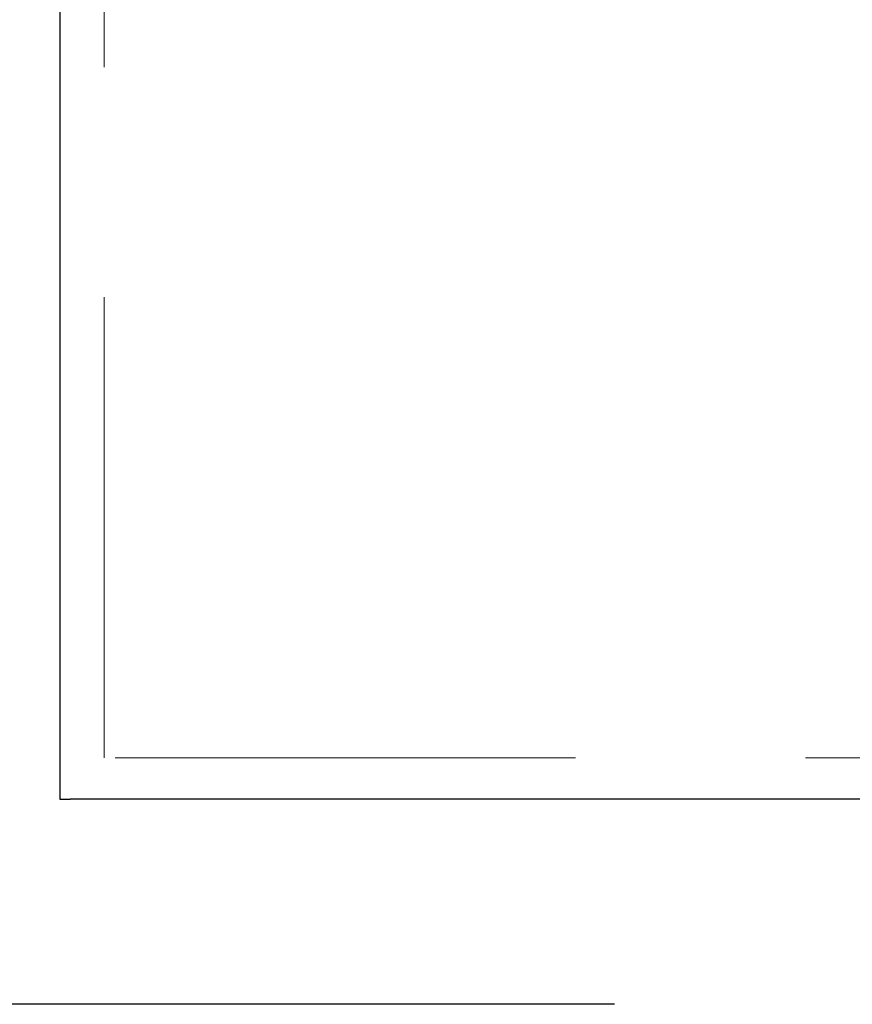
# Model space of a CAD drawing. Units: millimetres. Extents: x 3481 to 11201, y 33 to 2143.
# Drawn here: x 3639 to 3663, y 347 to 376 of the extents above; entities that cross this region are included whole.
import ezdxf

# ---------------------------------------------------------------- set-up
doc = ezdxf.new("R2010")
doc.units = ezdxf.units.MM
doc.header["$LTSCALE"] = 7
doc.linetypes.add('HIDDEN2', pattern=[4.7625, 3.175, -1.5875])
doc.layers.add('Net Dim', color=5, linetype='Continuous', lineweight=18, true_color=0x0000ff)
doc.layers.add('Net Hidden', color=7, linetype='HIDDEN2', lineweight=20, true_color=0x0080ff)
doc.layers.add('Net Thay', color=7, linetype='Continuous', lineweight=25)
doc.styles.add('NDC_STD', font='arial.ttf')
doc.dimstyles.new('NDC_10 (in-mm)', dxfattribs={"dimscale": 8, "dimtxt": 2.4, "dimasz": 2.4, "dimexe": 1, "dimexo": 1, "dimgap": 0.5, "dimtad": 0, "dimlfac": 0.03937, "dimzin": 9, "dimdsep": 46, "dimtxsty": 'NDC_STD', "dimcen": 0, "dimclrt": 256, "dimadec": 0, "dimazin": 0, "dimtfac": 1, "dimtmove": 0, "dimatfit": 3, "dimfxl": 0.18, "dimfrac": 2, "dimtolj": 1, "dimtzin": 0, "dimarcsym": 0})

# ---------------------------------------------------------------- blocks, each defined once
blk = doc.blocks.new('*D12')
at = {"layer": 'Defpoints', "color": 0, "transparency": 16777216}
for p in [(3638.304, 1090.011), (3559.409, 347.068), (3663.959, 347.068)]:
    blk.add_point(p, dxfattribs=at)
at = {"layer": 'Net Dim', "color": 0, "lineweight": -2, "transparency": 16777216}
for p, q in [((3630.304, 1090.011), (3551.409, 1090.011)), ((3559.409, 1070.811), (3559.409, 772.93)), ((3559.409, 366.268), (3559.409, 664.149)), ((3655.959, 347.068), (3551.409, 347.068))]:
    blk.add_line(p, q, dxfattribs=at)
at = {"layer": 'Net Dim', "color": 0, "transparency": 16777216}
for points in [[(3556.209, 1070.811), (3562.609, 1070.811), (3559.409, 1090.011)], [(3556.209, 366.268), (3562.609, 366.268), (3559.409, 347.068)]]:
    blk.add_solid(points, dxfattribs=at)
at = {"layer": 'Net Dim', "transparency": 16777216, "char_height": 19.2, "attachment_point": 5, "rotation": 90, "style": 'NDC_STD'}
for s, insert in [('\\A1;[743mm]', (3575.714, 718.54)), ('\\A1;29.25"', (3545.606, 718.54))]:
    blk.add_mtext(s, dxfattribs=dict(at, insert=insert))

msp = doc.modelspace()

# ---------------------------------------------------------------- linework, layer by layer
at = {"layer": 'Net Hidden', "ltscale": 0.6}
for p, q in [((3641.173, 354.211), (3641.173, 1088.811)), ((3674.831, 354.211), (3641.173, 354.211))]:
    msp.add_line(p, q, dxfattribs=at)
at = {"layer": 'Net Thay'}
for p, q in [((3639.89, 1090.011), (3639.89, 353.011)), ((3639.89, 353.011), (3640.183, 353.011)), ((3674.124, 353.011), (3640.183, 353.011))]:
    msp.add_line(p, q, dxfattribs=at)

# ---------------------------------------------------------------- dimensions: what is measured, and where the dimension line sits
at = {"layer": 'Net Dim'}
dim = msp.add_linear_dim(base=(3559.409, 347.068), p1=(3638.304, 1090.011), p2=(3663.959, 347.068), angle=90, dimstyle='NDC_10 (in-mm)', override={"dimpost": '"\\X', "dimtmove": 1}, dxfattribs=at)
dim.commit()
dim.dimension.update_dxf_attribs({"geometry": '*D12', "text_midpoint": (3559.409, 718.54)})

doc.saveas('drawing.dxf')
